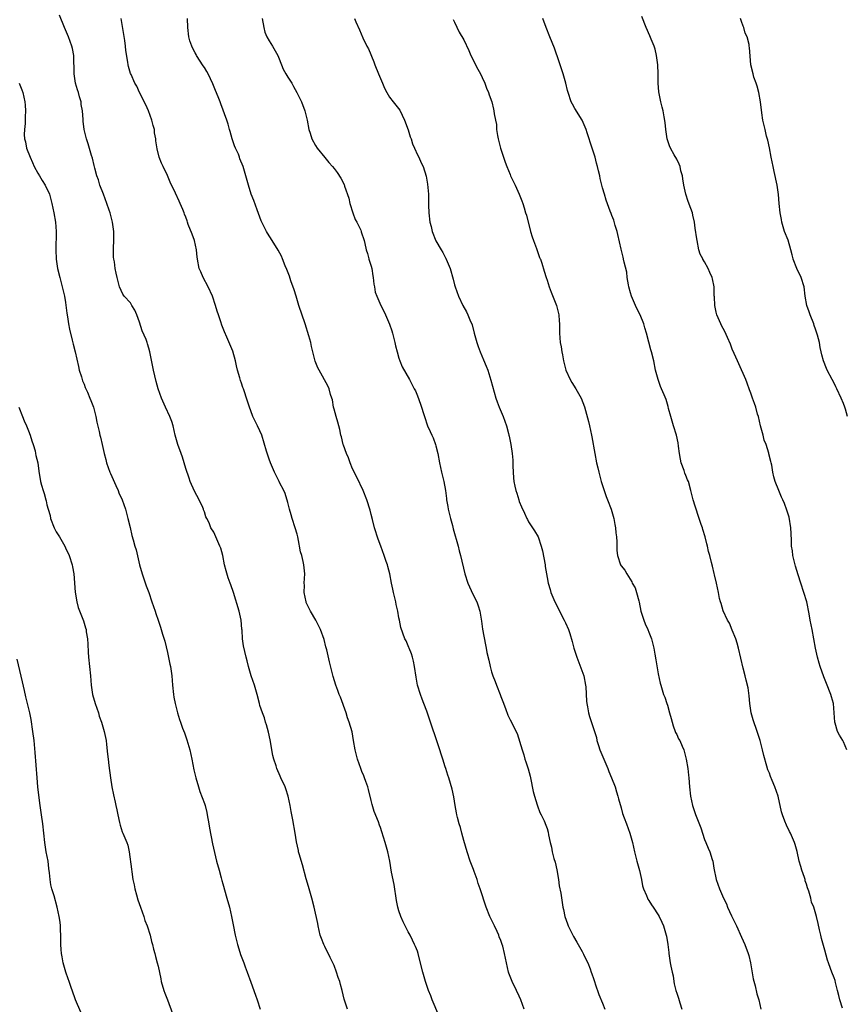
# Model space of a CAD drawing. Units: inches. Extents: x 2577000 to 2580000, y 1557000 to 1560000.
# Drawn here: x 2577921 to 2578100, y 1558026 to 1558239 of the extents above; entities that cross this region are included whole.
import ezdxf

# ---------------------------------------------------------------- set-up
doc = ezdxf.new("R2010")
doc.units = ezdxf.units.IN
doc.header["$MEASUREMENT"] = 0
doc.layers.add('LD25771557_10ft', color=140, linetype='Continuous')

msp = doc.modelspace()

# ---------------------------------------------------------------- linework, layer by layer
at = {"layer": 'LD25771557_10ft'}
for points, elevation in [([(2577991.9, 1558025), (2577991.16, 1558027.16), (2577990.75, 1558029), (2577990.35, 1558030.35), (2577990.22, 1558031), (2577989.87, 1558031.87), (2577989.54, 1558033), (2577989, 1558034.43), (2577988.76, 1558035), (2577988.16, 1558036.16), (2577987, 1558038.56), (2577986.77, 1558039), (2577986.25, 1558040.25), (2577986.02, 1558041), (2577985.54, 1558043), (2577985.48, 1558043.48), (2577984.71, 1558047), (2577984.17, 1558049), (2577983.6, 1558051), (2577983.48, 1558051.48), (2577983, 1558053.12), (2577982.15, 1558056.15), (2577981.44, 1558058.56), (2577981.34, 1558059), (2577981.3, 1558059.3), (2577980.87, 1558061.13), (2577980.59, 1558063), (2577980.1, 1558065.9), (2577979.72, 1558067.72), (2577979.48, 1558069), (2577979.05, 1558071), (2577978.57, 1558072.57), (2577978.42, 1558073), (2577977.53, 1558075), (2577977.36, 1558075.36), (2577976.62, 1558077), (2577976.46, 1558077.54), (2577975.97, 1558079), (2577975.79, 1558079.79), (2577975.19, 1558083.19), (2577974.83, 1558084.83), (2577974.42, 1558086.42), (2577974.22, 1558087), (2577973.95, 1558087.95), (2577973.53, 1558089), (2577973, 1558090.61), (2577972.89, 1558091), (2577972.4, 1558093), (2577971.78, 1558095), (2577971.08, 1558097), (2577970.53, 1558099), (2577970.26, 1558100.26), (2577970.04, 1558101), (2577969.46, 1558103.46), (2577969.23, 1558105), (2577969.13, 1558106.87), (2577969.1, 1558107.1), (2577968.94, 1558109), (2577968.48, 1558111), (2577967.28, 1558115), (2577966.67, 1558116.67), (2577966.59, 1558117), (2577966.14, 1558118.14), (2577965.68, 1558119.68), (2577965.37, 1558121), (2577965, 1558123), (2577964.55, 1558124.55), (2577964.36, 1558125), (2577963.44, 1558127), (2577963, 1558128.05), (2577962.39, 1558129), (2577961.99, 1558130.01), (2577961.52, 1558131), (2577961.33, 1558131.33), (2577961, 1558132.42), (2577960.83, 1558132.83), (2577960.8, 1558133), (2577960.65, 1558133.35), (2577959.88, 1558135), (2577958.88, 1558136.88), (2577957.95, 1558139), (2577957.7, 1558139.7), (2577957, 1558141.79), (2577956.64, 1558143), (2577956.23, 1558144.23), (2577955.95, 1558145), (2577955.24, 1558147), (2577954.7, 1558149), (2577954.23, 1558151), (2577953.94, 1558151.94), (2577953.55, 1558153), (2577952.62, 1558155), (2577951.74, 1558157), (2577951.04, 1558159), (2577950.6, 1558160.6), (2577950.03, 1558163), (2577949.22, 1558167), (2577949, 1558167.76), (2577948.69, 1558168.69), (2577948.61, 1558169), (2577948.39, 1558169.61), (2577947.55, 1558171.55), (2577947, 1558173.4), (2577946.41, 1558175), (2577945.98, 1558175.98), (2577945.35, 1558177), (2577945, 1558177.53), (2577943.65, 1558179), (2577943.4, 1558179.4), (2577942.64, 1558181), (2577942.19, 1558183), (2577941.95, 1558183.95), (2577941.75, 1558185), (2577941.56, 1558186.44), (2577941.43, 1558187), (2577941.41, 1558187.07), (2577941.37, 1558187.37), (2577941.39, 1558189), (2577941.36, 1558189.36), (2577941.47, 1558191), (2577941.43, 1558191.43), (2577941.44, 1558193), (2577941.16, 1558195), (2577940.63, 1558197), (2577940.45, 1558197.55), (2577939.94, 1558199), (2577939.17, 1558201), (2577938.42, 1558203), (2577938.1, 1558204.1), (2577937.78, 1558205), (2577937.34, 1558206.66), (2577937.22, 1558207.22), (2577936.81, 1558208.81), (2577936.59, 1558209.41), (2577935.88, 1558211.88), (2577935.53, 1558213), (2577935.06, 1558215), (2577934.8, 1558216.8), (2577934.81, 1558217.19), (2577934.65, 1558219), (2577934.39, 1558220.39), (2577934.36, 1558221), (2577934.03, 1558222.03), (2577933.8, 1558223), (2577933.6, 1558223.6), (2577933.18, 1558225), (2577932.86, 1558227), (2577932.85, 1558228.85), (2577932.82, 1558229.18), (2577932.77, 1558231), (2577932.49, 1558232.49), (2577932.35, 1558233), (2577931.61, 1558235), (2577930.78, 1558237), (2577929.69, 1558239.69)], 8160), ([(2578099.77, 1558081), (2578099, 1558082.75), (2578098.87, 1558083), (2578098.17, 1558084.17), (2578097.72, 1558085), (2578097.19, 1558086.81), (2578097.12, 1558087), (2578097.01, 1558089), (2578096.82, 1558091), (2578096.45, 1558092.45), (2578096.27, 1558093), (2578095.34, 1558095.34), (2578094.76, 1558096.76), (2578094, 1558099), (2578093.76, 1558099.76), (2578093.4, 1558101), (2578092.95, 1558103), (2578092.62, 1558105), (2578092.25, 1558107), (2578091.85, 1558109), (2578091.61, 1558110.39), (2578091.06, 1558113), (2578090.45, 1558115), (2578089.77, 1558117), (2578089.21, 1558118.79), (2578088.68, 1558120.68), (2578088.58, 1558121), (2578088.42, 1558121.58), (2578088.09, 1558123), (2578087.99, 1558123.99), (2578087.82, 1558125), (2578087.76, 1558126.24), (2578087.72, 1558127.72), (2578087.63, 1558129), (2578087.25, 1558131.25), (2578087, 1558132.12), (2578086.8, 1558132.8), (2578086.25, 1558134.25), (2578085.92, 1558135), (2578085.62, 1558135.62), (2578085.02, 1558137), (2578084.28, 1558139), (2578083.98, 1558139.98), (2578083.78, 1558141), (2578083.52, 1558142.48), (2578083.41, 1558143), (2578083.32, 1558143.32), (2578082.92, 1558144.92), (2578082.88, 1558145.12), (2578082.28, 1558147), (2578081.91, 1558147.91), (2578081.65, 1558149), (2578081.12, 1558151), (2578080.64, 1558153), (2578080.47, 1558153.53), (2578080.05, 1558155), (2578079.81, 1558155.81), (2578079.36, 1558157), (2578079, 1558158.06), (2578078.74, 1558158.74), (2578078.23, 1558160.23), (2578077.94, 1558161), (2578076.42, 1558164.42), (2578076.11, 1558165), (2578075.4, 1558166.6), (2578075, 1558167.55), (2578074.62, 1558168.62), (2578073.93, 1558170.07), (2578073.36, 1558171.36), (2578073, 1558172.05), (2578072.7, 1558172.7), (2578072.53, 1558173), (2578071.66, 1558175), (2578071.52, 1558175.52), (2578071.2, 1558177), (2578071.13, 1558178.87), (2578071.1, 1558179.1), (2578071.05, 1558181), (2578070.74, 1558182.74), (2578070.67, 1558183), (2578070.14, 1558184.14), (2578069.78, 1558185), (2578069, 1558186.42), (2578068.63, 1558187), (2578068.6, 1558187.07), (2578068.08, 1558188.08), (2578067.79, 1558189), (2578067.4, 1558191), (2578067.36, 1558191.36), (2578067, 1558193.69), (2578066.83, 1558195), (2578066.49, 1558196.49), (2578066.39, 1558197), (2578066.06, 1558197.94), (2578065.48, 1558199.48), (2578064.94, 1558201), (2578064.5, 1558203), (2578064.32, 1558204.32), (2578064.21, 1558205), (2578063.92, 1558206.08), (2578063.73, 1558207), (2578063.53, 1558207.53), (2578063, 1558208.57), (2578062.48, 1558209.52), (2578061.63, 1558211), (2578061.45, 1558211.45), (2578060.96, 1558212.96), (2578060.63, 1558215), (2578060.52, 1558216.52), (2578060.25, 1558217.75), (2578060.07, 1558219), (2578059.83, 1558219.83), (2578059.56, 1558221), (2578059.19, 1558222.81), (2578059.11, 1558223.11), (2578059, 1558225), (2578059.01, 1558226.99), (2578058.95, 1558228.95), (2578058.65, 1558231), (2578058.33, 1558232.33), (2578058.09, 1558233), (2578057.46, 1558234.54), (2578057.22, 1558235.22), (2578056.4, 1558237), (2578055.43, 1558239.43)], 8230), ([(2578011.6, 1558023.6), (2578010.21, 1558027), (2578009.89, 1558027.89), (2578009.41, 1558029), (2578008.73, 1558031), (2578008.17, 1558033), (2578007.55, 1558035.55), (2578007.17, 1558037), (2578007, 1558037.54), (2578006.57, 1558038.57), (2578006.4, 1558039), (2578005.91, 1558039.91), (2578005.4, 1558041), (2578005, 1558041.7), (2578003.89, 1558043.89), (2578003.43, 1558045), (2578003, 1558046.23), (2578002.77, 1558047), (2578002.45, 1558048.45), (2578001.94, 1558051.94), (2578001.43, 1558054.57), (2578001.03, 1558057), (2578000.58, 1558059), (2578000.02, 1558061), (2577999.31, 1558063.31), (2577999, 1558064.23), (2577998.78, 1558064.78), (2577998.56, 1558065.44), (2577997.68, 1558067.68), (2577997.23, 1558069.23), (2577997, 1558070.1), (2577996.43, 1558072.43), (2577996.26, 1558073), (2577995.83, 1558074.17), (2577995.56, 1558075), (2577995.41, 1558075.41), (2577995, 1558076.35), (2577994.75, 1558077), (2577994.08, 1558079), (2577993.84, 1558079.84), (2577993.57, 1558081), (2577993.21, 1558083), (2577992.89, 1558084.89), (2577992.29, 1558087), (2577991.93, 1558087.93), (2577991.58, 1558089), (2577990.38, 1558092.38), (2577990.13, 1558093), (2577989.84, 1558093.84), (2577989.39, 1558095), (2577988.82, 1558096.82), (2577988.01, 1558100.01), (2577987.4, 1558102.6), (2577987.23, 1558103.23), (2577986.85, 1558104.85), (2577986.08, 1558107), (2577985.09, 1558109), (2577983.93, 1558111), (2577983, 1558112.86), (2577982.94, 1558113), (2577982.53, 1558115), (2577982.58, 1558116.58), (2577982.57, 1558117), (2577982.69, 1558119), (2577982.48, 1558121), (2577982.33, 1558121.67), (2577982.01, 1558123), (2577981.78, 1558123.78), (2577981.56, 1558125), (2577981.44, 1558125.44), (2577981.15, 1558127), (2577981, 1558127.58), (2577980.6, 1558129), (2577979.94, 1558131), (2577979.74, 1558131.74), (2577979.36, 1558133), (2577979, 1558134.44), (2577978.41, 1558136.41), (2577978.15, 1558137), (2577977.23, 1558138.77), (2577977.12, 1558139), (2577976.39, 1558140.39), (2577976.1, 1558141), (2577975.29, 1558143), (2577975, 1558143.82), (2577974.44, 1558145.56), (2577973.4, 1558149), (2577973, 1558149.95), (2577972.49, 1558151), (2577971.97, 1558151.97), (2577971.45, 1558153), (2577971, 1558154.22), (2577970.72, 1558155), (2577970.12, 1558157), (2577969.67, 1558158.33), (2577969.42, 1558159), (2577969.29, 1558159.29), (2577969, 1558160.2), (2577968.78, 1558160.78), (2577968.63, 1558161.37), (2577968.15, 1558163), (2577967.95, 1558163.95), (2577967.7, 1558165), (2577967.12, 1558167.12), (2577965.86, 1558170.14), (2577965.32, 1558171.32), (2577964.74, 1558172.74), (2577964.56, 1558173.44), (2577964.03, 1558175), (2577963.75, 1558175.75), (2577963.42, 1558177), (2577962.71, 1558179), (2577961.8, 1558181), (2577960.74, 1558183), (2577960.23, 1558184.23), (2577959.88, 1558185), (2577959.49, 1558187), (2577959.48, 1558187.07), (2577959.44, 1558187.44), (2577959.3, 1558189), (2577958.85, 1558191), (2577958.36, 1558192.36), (2577957.52, 1558194.48), (2577957.34, 1558195), (2577957.27, 1558195.27), (2577957, 1558196.04), (2577956.73, 1558196.73), (2577956.6, 1558197), (2577956.31, 1558197.69), (2577955.79, 1558199), (2577955.52, 1558199.52), (2577954.76, 1558201.24), (2577953.61, 1558203.61), (2577953, 1558205.09), (2577952.1, 1558207), (2577951.76, 1558207.76), (2577951.26, 1558209), (2577950.79, 1558210.79), (2577950.52, 1558212.52), (2577950.53, 1558213), (2577950.25, 1558214.25), (2577950.19, 1558215), (2577949.9, 1558215.9), (2577949.65, 1558217), (2577948.9, 1558219), (2577948.33, 1558220.33), (2577946.96, 1558223), (2577946.37, 1558224.37), (2577946, 1558225), (2577945.15, 1558226.85), (2577945.07, 1558227.07), (2577944.62, 1558228.62), (2577944.53, 1558229), (2577944.49, 1558229.51), (2577944.06, 1558232.06), (2577943.97, 1558233), (2577943.8, 1558234.2), (2577943, 1558239)], 8170), ([(2578030.08, 1558025), (2578029.33, 1558027), (2578029, 1558027.78), (2578028.42, 1558029), (2578027.44, 1558031), (2578026.76, 1558032.76), (2578026.67, 1558033), (2578026.21, 1558035), (2578025.81, 1558037), (2578025.42, 1558038.58), (2578025.29, 1558039), (2578025.2, 1558039.2), (2578025, 1558039.8), (2578024.64, 1558040.64), (2578024.55, 1558041), (2578024.19, 1558041.81), (2578023.61, 1558043), (2578023, 1558044.33), (2578022.64, 1558045), (2578021.82, 1558047), (2578020.54, 1558051), (2578020.15, 1558052.15), (2578019.89, 1558053), (2578019.27, 1558054.73), (2578019.14, 1558055.14), (2578018.42, 1558057), (2578017.72, 1558059), (2578017, 1558061.42), (2578016.57, 1558063), (2578016.27, 1558064.26), (2578016, 1558065), (2578015.63, 1558066.37), (2578015.5, 1558067), (2578015.43, 1558067.43), (2578015.15, 1558069), (2578014.86, 1558070.86), (2578014.5, 1558072.5), (2578013.75, 1558075), (2578013.54, 1558075.54), (2578013.11, 1558077), (2578013, 1558077.32), (2578012.49, 1558079), (2578012.1, 1558080.1), (2578011.84, 1558081), (2578011.26, 1558082.74), (2578009.79, 1558087), (2578009, 1558089.36), (2578008.4, 1558091), (2578007.99, 1558091.99), (2578007.65, 1558093), (2578007.04, 1558095), (2578006.7, 1558096.7), (2578006.37, 1558099), (2578006.16, 1558100.16), (2578005.91, 1558101), (2578005.72, 1558101.72), (2578005.18, 1558103), (2578005.14, 1558103.14), (2578004.54, 1558104.54), (2578004.28, 1558105), (2578003.41, 1558107.41), (2578003.12, 1558109), (2578003, 1558109.53), (2578002.76, 1558111), (2578002.42, 1558112.42), (2578002.32, 1558113), (2578001.86, 1558115), (2578001.72, 1558115.72), (2578001.43, 1558117), (2578001.03, 1558119.03), (2578000.64, 1558120.64), (2578000.54, 1558121), (2578000.27, 1558121.73), (2577999.85, 1558123), (2577999.07, 1558125), (2577998.52, 1558126.52), (2577997.76, 1558129), (2577997.27, 1558130.73), (2577997, 1558131.84), (2577996.76, 1558132.76), (2577996.05, 1558135), (2577995.25, 1558137), (2577993.9, 1558139.9), (2577993, 1558141.71), (2577992.49, 1558143), (2577992.1, 1558144.1), (2577991.71, 1558145), (2577991, 1558146.85), (2577990.95, 1558147), (2577990.59, 1558148.59), (2577990.47, 1558149), (2577990.22, 1558150.22), (2577989.99, 1558151), (2577989.79, 1558151.79), (2577989.42, 1558153), (2577989, 1558154.61), (2577988.91, 1558155), (2577988.63, 1558156.63), (2577988.52, 1558157), (2577988.25, 1558157.75), (2577987.92, 1558159), (2577987.66, 1558159.66), (2577985.75, 1558163), (2577985.51, 1558163.51), (2577984.93, 1558164.93), (2577984.43, 1558167), (2577984.12, 1558168.12), (2577983.95, 1558169), (2577983.53, 1558170.47), (2577982.73, 1558173), (2577981.41, 1558177), (2577980.78, 1558179), (2577980.39, 1558180.39), (2577979.67, 1558182.33), (2577979.35, 1558183.35), (2577978.77, 1558184.77), (2577978.42, 1558185.58), (2577977.86, 1558187.07), (2577977.65, 1558187.65), (2577976.96, 1558188.96), (2577975.62, 1558191), (2577974.64, 1558192.64), (2577974.4, 1558193), (2577973.39, 1558195), (2577973.27, 1558195.27), (2577972.38, 1558197.62), (2577971.65, 1558199.65), (2577971.1, 1558201), (2577970.49, 1558203), (2577969.96, 1558205), (2577969.37, 1558207), (2577968.68, 1558208.68), (2577968.59, 1558209), (2577968.34, 1558209.66), (2577967.73, 1558211), (2577967.49, 1558211.49), (2577966.98, 1558212.98), (2577966.54, 1558214.54), (2577966.45, 1558215), (2577966.12, 1558216.12), (2577965.85, 1558217), (2577964.56, 1558220.56), (2577964.37, 1558221), (2577963.94, 1558222.06), (2577963.42, 1558223.42), (2577962.84, 1558224.84), (2577961.82, 1558227), (2577961.53, 1558227.53), (2577961, 1558228.36), (2577960.76, 1558228.76), (2577959.31, 1558231), (2577959.21, 1558231.21), (2577959, 1558231.56), (2577958.53, 1558232.53), (2577958.26, 1558233), (2577957.87, 1558234.13), (2577957.62, 1558235), (2577957.42, 1558237), (2577957.36, 1558239)], 8180), ([(2577973.5, 1558239), (2577973.82, 1558237), (2577974.06, 1558236.06), (2577974.5, 1558235), (2577975, 1558234.14), (2577975.72, 1558233), (2577976.84, 1558231), (2577977, 1558230.62), (2577977.61, 1558229), (2577978.03, 1558228.03), (2577978.58, 1558227), (2577979, 1558226.31), (2577979.85, 1558225), (2577980.26, 1558224.26), (2577980.99, 1558223), (2577981.95, 1558221), (2577982.71, 1558219), (2577983.22, 1558217), (2577983.58, 1558215), (2577983.82, 1558214.18), (2577984.2, 1558213), (2577985, 1558211.57), (2577985.36, 1558211), (2577987, 1558208.94), (2577987.89, 1558207.89), (2577988.69, 1558207), (2577989, 1558206.57), (2577989.69, 1558205.69), (2577990.49, 1558204.49), (2577991.15, 1558203.15), (2577991.26, 1558202.74), (2577992.15, 1558200.15), (2577992.41, 1558199), (2577993.04, 1558197), (2577993.58, 1558195.58), (2577993.91, 1558195), (2577994.75, 1558193.24), (2577994.85, 1558193), (2577994.88, 1558192.88), (2577995.5, 1558191), (2577995.62, 1558190.38), (2577995.93, 1558189), (2577996.2, 1558188.2), (2577996.52, 1558187.07), (2577996.54, 1558187), (2577997, 1558185.48), (2577997.13, 1558185), (2577997.38, 1558183.38), (2577997.47, 1558183), (2577997.57, 1558181.57), (2577997.72, 1558181), (2577997.89, 1558179.89), (2577998.2, 1558179), (2577999.1, 1558177), (2577999.77, 1558175.77), (2578000.08, 1558175), (2578000.98, 1558172.98), (2578001.49, 1558171.49), (2578001.62, 1558171), (2578002.12, 1558169), (2578002.27, 1558168.27), (2578002.59, 1558167), (2578003, 1558165.58), (2578003.2, 1558165), (2578003.73, 1558163.73), (2578005.28, 1558161), (2578005.88, 1558159.88), (2578006.32, 1558159), (2578006.56, 1558158.56), (2578007, 1558157.5), (2578007.69, 1558155.69), (2578008.5, 1558153), (2578009.2, 1558151), (2578009.77, 1558149.77), (2578010.08, 1558149), (2578010.38, 1558148.38), (2578010.91, 1558147), (2578011, 1558146.68), (2578011.4, 1558145), (2578011.76, 1558143), (2578012.22, 1558141), (2578012.71, 1558139), (2578013.03, 1558137), (2578013.27, 1558135.27), (2578013.29, 1558135), (2578013.57, 1558133.57), (2578013.66, 1558133), (2578014.14, 1558131), (2578014.56, 1558129.44), (2578014.73, 1558128.73), (2578015.77, 1558125), (2578016.02, 1558124.02), (2578016.32, 1558123), (2578017.26, 1558119), (2578017.92, 1558117), (2578018.21, 1558116.21), (2578019, 1558114.67), (2578019.81, 1558113), (2578020.13, 1558112.13), (2578020.45, 1558111), (2578020.73, 1558109.27), (2578020.82, 1558108.82), (2578021.07, 1558107.07), (2578021.67, 1558103.67), (2578021.83, 1558103), (2578022.02, 1558102.02), (2578022.39, 1558100.39), (2578022.69, 1558099), (2578023, 1558097.85), (2578023.26, 1558097), (2578023.79, 1558095.79), (2578024.06, 1558095), (2578024.85, 1558093), (2578025, 1558092.51), (2578025.43, 1558091.43), (2578026.03, 1558089.97), (2578026.53, 1558088.53), (2578027, 1558087.51), (2578027.29, 1558087), (2578027.54, 1558086.46), (2578028.51, 1558084.51), (2578029.59, 1558081), (2578029.97, 1558079.97), (2578030.22, 1558079), (2578030.44, 1558078.44), (2578030.91, 1558076.91), (2578031.34, 1558075.34), (2578031.39, 1558075), (2578032.01, 1558072.01), (2578032.28, 1558071), (2578032.84, 1558069.16), (2578032.91, 1558068.91), (2578033.45, 1558067.45), (2578033.71, 1558067), (2578034.35, 1558065.65), (2578034.75, 1558064.75), (2578035, 1558064.05), (2578035.26, 1558063.26), (2578035.34, 1558062.66), (2578035.69, 1558061), (2578035.96, 1558059.96), (2578036.11, 1558059), (2578036.48, 1558057.52), (2578036.72, 1558056.72), (2578037.1, 1558055.1), (2578037.46, 1558053), (2578037.64, 1558051.64), (2578037.96, 1558050.04), (2578038.43, 1558047), (2578038.55, 1558046.55), (2578038.84, 1558045), (2578039.42, 1558043.42), (2578039.53, 1558043), (2578040.67, 1558040.67), (2578041.44, 1558039.44), (2578042.56, 1558037.44), (2578042.79, 1558037), (2578042.85, 1558036.85), (2578043.5, 1558035.5), (2578043.77, 1558035), (2578044.27, 1558033.73), (2578044.54, 1558033), (2578044.64, 1558032.64), (2578045, 1558031.61), (2578045.64, 1558029.64), (2578045.89, 1558029), (2578046.18, 1558028.18), (2578047, 1558026.33), (2578047.5, 1558025)], 8190), ([(2577993.42, 1558239), (2577993.73, 1558238.27), (2577994.52, 1558236.52), (2577995.22, 1558234.78), (2577996.07, 1558233), (2577996.4, 1558232.4), (2577997.61, 1558229.61), (2577997.83, 1558229), (2577998.61, 1558227), (2577999.43, 1558225), (2577999.91, 1558223.91), (2578000.38, 1558223), (2578001, 1558221.97), (2578001.77, 1558221), (2578003.17, 1558219.17), (2578004.22, 1558217), (2578005, 1558214.95), (2578005.45, 1558213.45), (2578005.62, 1558213), (2578005.93, 1558211.93), (2578006.37, 1558211), (2578007, 1558209.55), (2578007.29, 1558209), (2578007.8, 1558207.8), (2578008.22, 1558207), (2578008.91, 1558204.91), (2578009.2, 1558203.2), (2578009.36, 1558201), (2578009.4, 1558199.4), (2578009.37, 1558199), (2578009.37, 1558198.63), (2578009.44, 1558197), (2578009.71, 1558195), (2578009.96, 1558194.04), (2578010.21, 1558193), (2578010.96, 1558190.96), (2578012.13, 1558189), (2578012.47, 1558188.47), (2578013, 1558187.44), (2578013.16, 1558187.16), (2578013.2, 1558187.07), (2578013.23, 1558187), (2578014.06, 1558185), (2578014.7, 1558182.7), (2578015, 1558181.47), (2578015.13, 1558181), (2578015.85, 1558179), (2578016.81, 1558177), (2578017.59, 1558175.59), (2578017.89, 1558175), (2578018.49, 1558173.51), (2578018.72, 1558173), (2578018.79, 1558172.79), (2578019.25, 1558171), (2578019.8, 1558169), (2578020.11, 1558168.11), (2578020.53, 1558167), (2578021.28, 1558165.28), (2578021.87, 1558163.87), (2578022.18, 1558163), (2578022.86, 1558160.86), (2578023.91, 1558157), (2578024.19, 1558156.19), (2578024.63, 1558155), (2578025.52, 1558153), (2578026.25, 1558151), (2578026.68, 1558149.32), (2578026.75, 1558149), (2578026.78, 1558148.78), (2578027.16, 1558147), (2578027.47, 1558145), (2578027.59, 1558143.59), (2578027.61, 1558143), (2578027.61, 1558142.39), (2578027.66, 1558141), (2578027.78, 1558139.78), (2578027.83, 1558139), (2578028.02, 1558137.98), (2578028.25, 1558137), (2578028.45, 1558136.45), (2578028.87, 1558135), (2578029, 1558134.64), (2578029.51, 1558133.51), (2578030.11, 1558132.11), (2578030.64, 1558131), (2578030.75, 1558130.75), (2578031, 1558130.26), (2578031.86, 1558129), (2578032.3, 1558128.3), (2578033.04, 1558127), (2578033.71, 1558125), (2578033.98, 1558123.98), (2578034.56, 1558121), (2578034.61, 1558120.61), (2578035, 1558118.25), (2578035.25, 1558117), (2578035.66, 1558115.66), (2578035.84, 1558115), (2578036.67, 1558113), (2578037.45, 1558111.45), (2578037.66, 1558111), (2578038.72, 1558109), (2578039, 1558108.42), (2578039.62, 1558107), (2578039.88, 1558106.12), (2578040.44, 1558104.44), (2578040.77, 1558103), (2578041.43, 1558101), (2578041.89, 1558099.89), (2578042.94, 1558097), (2578043.33, 1558095), (2578043.36, 1558094.64), (2578043.52, 1558091.52), (2578043.56, 1558091), (2578043.71, 1558090.29), (2578043.93, 1558089), (2578044.19, 1558088.19), (2578045.2, 1558085.2), (2578045.25, 1558085), (2578045.67, 1558083.67), (2578045.76, 1558083), (2578046.08, 1558081.92), (2578046.4, 1558081), (2578048.15, 1558077), (2578048.35, 1558076.35), (2578048.94, 1558075), (2578049.68, 1558073), (2578049.98, 1558071.98), (2578050.3, 1558071), (2578050.43, 1558070.43), (2578051, 1558068.5), (2578051.28, 1558067.28), (2578051.67, 1558066.33), (2578052.13, 1558065), (2578052.89, 1558063), (2578053.43, 1558061), (2578053.85, 1558059), (2578054.35, 1558057), (2578054.94, 1558054.94), (2578055.38, 1558053), (2578055.64, 1558051.64), (2578055.84, 1558051), (2578056.48, 1558049.52), (2578056.66, 1558049), (2578056.79, 1558048.79), (2578057, 1558048.48), (2578057.54, 1558047.54), (2578057.93, 1558047), (2578059, 1558045.4), (2578059.22, 1558045), (2578059.77, 1558043.77), (2578060.14, 1558043), (2578060.75, 1558041), (2578060.8, 1558040.8), (2578061.1, 1558039), (2578061.26, 1558037.26), (2578061.31, 1558037), (2578061.51, 1558035.51), (2578061.61, 1558035), (2578061.71, 1558034.29), (2578062, 1558033), (2578062.22, 1558032.22), (2578062.35, 1558031), (2578062.48, 1558030.48), (2578062.79, 1558029), (2578063, 1558028.43), (2578063.35, 1558027.35), (2578063.64, 1558026.36), (2578064.07, 1558025)], 8200), ([(2578014.74, 1558238.74), (2578015, 1558238.19), (2578016.04, 1558236.04), (2578017, 1558234.39), (2578018.07, 1558232.07), (2578018.53, 1558231), (2578019, 1558230.16), (2578019.52, 1558229), (2578020.02, 1558228.02), (2578020.62, 1558227), (2578021, 1558226.24), (2578021.58, 1558225), (2578021.91, 1558223.91), (2578022.36, 1558223), (2578022.49, 1558222.49), (2578023.05, 1558221), (2578023.41, 1558219.41), (2578023.53, 1558219), (2578023.6, 1558218.4), (2578023.85, 1558217), (2578024.05, 1558216.05), (2578024.11, 1558215), (2578024.31, 1558213.69), (2578024.46, 1558213), (2578024.93, 1558211), (2578025, 1558210.74), (2578025.57, 1558209), (2578025.95, 1558207.95), (2578026.31, 1558207), (2578027, 1558205.26), (2578027.13, 1558205), (2578027.73, 1558203.73), (2578028.12, 1558203), (2578029, 1558201), (2578029.57, 1558199.57), (2578029.73, 1558199), (2578030.07, 1558198.07), (2578030.33, 1558197), (2578030.52, 1558196.52), (2578031.45, 1558193), (2578031.79, 1558191.79), (2578032.07, 1558191), (2578032.71, 1558189.29), (2578032.84, 1558188.84), (2578033.39, 1558187.39), (2578033.53, 1558187.07), (2578033.56, 1558187), (2578033.84, 1558186.16), (2578034.4, 1558184.4), (2578034.81, 1558183), (2578035, 1558182.46), (2578035.45, 1558181), (2578035.86, 1558179.86), (2578037.02, 1558177), (2578037.51, 1558175), (2578037.64, 1558173.64), (2578037.68, 1558173), (2578037.71, 1558171.71), (2578037.7, 1558171), (2578037.86, 1558169), (2578038.04, 1558168.04), (2578038.19, 1558167), (2578038.34, 1558166.34), (2578038.56, 1558165), (2578039.08, 1558163), (2578039.99, 1558161), (2578040.34, 1558160.34), (2578041.2, 1558159), (2578042.33, 1558157), (2578043.08, 1558155.08), (2578043.92, 1558151.92), (2578044.14, 1558151), (2578044.58, 1558149), (2578044.63, 1558148.63), (2578045.28, 1558145), (2578045.7, 1558143), (2578045.96, 1558141.96), (2578046.17, 1558141), (2578046.69, 1558139), (2578047.31, 1558137), (2578047.76, 1558135.76), (2578048.07, 1558135), (2578048.86, 1558133), (2578049.43, 1558131), (2578049.66, 1558129.66), (2578049.79, 1558129), (2578049.87, 1558127.87), (2578050, 1558127), (2578050.08, 1558125.92), (2578050.04, 1558125), (2578050.07, 1558124.07), (2578050.21, 1558123), (2578050.89, 1558121), (2578051, 1558120.79), (2578051.79, 1558119.79), (2578052.22, 1558119), (2578053.29, 1558117.29), (2578053.38, 1558117), (2578054, 1558116), (2578054.32, 1558115), (2578054.8, 1558113.2), (2578054.9, 1558112.9), (2578055.25, 1558111), (2578055.88, 1558109), (2578056.21, 1558108.21), (2578056.79, 1558107), (2578057, 1558106.44), (2578057.58, 1558105), (2578057.83, 1558103.84), (2578058.05, 1558103), (2578058.29, 1558101.71), (2578058.47, 1558100.47), (2578059, 1558097.45), (2578059.42, 1558095.42), (2578059.54, 1558095), (2578060.16, 1558093), (2578060.41, 1558092.41), (2578060.86, 1558091), (2578061, 1558090.64), (2578061.45, 1558089), (2578061.81, 1558087.81), (2578061.98, 1558087), (2578062.2, 1558086.2), (2578062.68, 1558085), (2578062.75, 1558084.75), (2578063, 1558084.3), (2578063.4, 1558083.4), (2578063.64, 1558083), (2578064.2, 1558081.8), (2578064.54, 1558081), (2578065.07, 1558079), (2578065.38, 1558077), (2578065.55, 1558075.55), (2578065.6, 1558075), (2578065.73, 1558073), (2578065.95, 1558071), (2578066.42, 1558069), (2578067.07, 1558067.07), (2578068.19, 1558064.19), (2578069, 1558061.63), (2578069.26, 1558061), (2578069.8, 1558059.8), (2578070.14, 1558059), (2578070.64, 1558057.36), (2578070.76, 1558057), (2578071, 1558055.44), (2578071.5, 1558053), (2578072.24, 1558051), (2578073.1, 1558049), (2578073.74, 1558047.74), (2578073.99, 1558047), (2578074.86, 1558045.14), (2578075.61, 1558043.61), (2578075.88, 1558043), (2578077, 1558040.58), (2578077.7, 1558039), (2578078.43, 1558037), (2578078.56, 1558036.56), (2578078.92, 1558035), (2578079.54, 1558031.54), (2578079.95, 1558030.05), (2578080.33, 1558028.33), (2578080.7, 1558027), (2578081.13, 1558025)], 8210), ([(2578098.78, 1558025.22), (2578098.21, 1558027), (2578097.99, 1558027.99), (2578097.71, 1558029), (2578097.26, 1558030.74), (2578097.18, 1558031.18), (2578097, 1558031.75), (2578096.49, 1558033), (2578096.24, 1558033.76), (2578095.78, 1558035), (2578095.59, 1558035.59), (2578095, 1558037.74), (2578094.27, 1558040.27), (2578094.09, 1558041), (2578093.84, 1558042.16), (2578093.51, 1558043.51), (2578093.2, 1558045), (2578092.61, 1558047), (2578092.13, 1558048.13), (2578091.94, 1558049), (2578091.54, 1558050.46), (2578091.24, 1558051.24), (2578091, 1558052.02), (2578090.74, 1558052.74), (2578090.7, 1558053), (2578090.56, 1558053.44), (2578090.03, 1558055), (2578089.83, 1558055.83), (2578089.46, 1558057), (2578089.03, 1558059.03), (2578088.6, 1558060.6), (2578088.46, 1558061), (2578087.57, 1558063), (2578087.36, 1558063.36), (2578086.71, 1558064.71), (2578086.37, 1558065.63), (2578085.82, 1558067), (2578085.65, 1558067.65), (2578085.34, 1558069), (2578085, 1558070.65), (2578084.92, 1558071), (2578084.19, 1558073), (2578083.64, 1558074.36), (2578083.24, 1558075.24), (2578083, 1558075.97), (2578082.68, 1558076.68), (2578082.49, 1558077.51), (2578081.8, 1558079.8), (2578081.53, 1558081), (2578081.01, 1558083.01), (2578080.36, 1558085), (2578079.5, 1558087.5), (2578079.09, 1558089), (2578078.8, 1558091), (2578078.67, 1558092.67), (2578078.41, 1558094.41), (2578078.03, 1558096.03), (2578077.75, 1558097), (2578077.32, 1558098.68), (2578076.32, 1558103), (2578076.05, 1558104.05), (2578075.74, 1558105), (2578075, 1558106.88), (2578074.36, 1558108.36), (2578073.97, 1558109), (2578073, 1558111.06), (2578072.6, 1558112.6), (2578072.46, 1558113), (2578072.27, 1558113.73), (2578072.03, 1558115), (2578071.61, 1558117), (2578071.18, 1558118.82), (2578071.09, 1558119.09), (2578070.69, 1558120.69), (2578070.53, 1558121.47), (2578070.15, 1558123), (2578069.89, 1558123.89), (2578069.65, 1558125), (2578069.48, 1558125.48), (2578069.13, 1558127), (2578068.6, 1558128.6), (2578068.53, 1558129), (2578068.31, 1558129.69), (2578067.86, 1558131), (2578067.65, 1558131.65), (2578067.18, 1558133), (2578067, 1558133.64), (2578066.52, 1558135), (2578066.04, 1558137), (2578065.52, 1558139), (2578065.35, 1558139.35), (2578065, 1558140.27), (2578064.78, 1558140.78), (2578064.62, 1558141.38), (2578063.99, 1558143), (2578063.79, 1558143.79), (2578063.59, 1558145), (2578063.39, 1558146.61), (2578063.32, 1558147.32), (2578062.94, 1558149), (2578062.31, 1558151), (2578062.03, 1558152.03), (2578061.7, 1558153), (2578061.23, 1558154.77), (2578061.15, 1558155.15), (2578060.71, 1558156.71), (2578060.3, 1558157.7), (2578059.74, 1558159), (2578059.5, 1558159.5), (2578058.96, 1558161), (2578058.44, 1558163), (2578058.03, 1558165), (2578057.55, 1558167), (2578057.42, 1558167.42), (2578057, 1558169.08), (2578056.5, 1558171), (2578056.14, 1558172.14), (2578055.9, 1558173), (2578055.08, 1558175), (2578054.37, 1558176.37), (2578054.11, 1558177), (2578053.23, 1558179), (2578053, 1558179.74), (2578052.65, 1558181), (2578052.55, 1558181.45), (2578052.33, 1558183), (2578052.21, 1558184.21), (2578051.67, 1558186.33), (2578051.52, 1558187), (2578051.5, 1558187.07), (2578051.4, 1558187.4), (2578051, 1558189.13), (2578050.3, 1558192.3), (2578050.12, 1558193), (2578049.7, 1558194.3), (2578049.4, 1558195.4), (2578049, 1558196.44), (2578048.86, 1558196.86), (2578048.64, 1558197.36), (2578047.77, 1558199.77), (2578047.38, 1558201), (2578047, 1558202.37), (2578046.45, 1558204.45), (2578046.37, 1558205), (2578046.08, 1558206.08), (2578045.91, 1558207), (2578045.7, 1558207.7), (2578045.36, 1558209), (2578044.3, 1558212.3), (2578044.1, 1558213), (2578043.69, 1558214.31), (2578043.47, 1558215), (2578042.57, 1558217), (2578041, 1558219.56), (2578040.48, 1558220.48), (2578040.21, 1558221), (2578039.53, 1558223), (2578039.43, 1558223.43), (2578039.04, 1558225), (2578038.48, 1558227), (2578038.13, 1558228.13), (2578037.63, 1558229.63), (2578036.58, 1558232.58), (2578035.61, 1558235), (2578034.79, 1558237), (2578034.1, 1558239)], 8220), ([(2578099.91, 1558153), (2578099.43, 1558154.57), (2578099.31, 1558155), (2578099, 1558155.84), (2578098.53, 1558157), (2578097.61, 1558159), (2578097.39, 1558159.39), (2578097, 1558160.2), (2578096.58, 1558161), (2578095.51, 1558163), (2578095.35, 1558163.35), (2578094.71, 1558165), (2578094.33, 1558166.33), (2578094.21, 1558167), (2578093.94, 1558167.94), (2578093.8, 1558169), (2578093.42, 1558170.58), (2578093, 1558171.86), (2578092.7, 1558172.7), (2578092.62, 1558173), (2578091.82, 1558175), (2578091.62, 1558175.62), (2578091.13, 1558177), (2578090.77, 1558179), (2578090.52, 1558181), (2578089.9, 1558183), (2578088.95, 1558184.95), (2578088.16, 1558187), (2578088.14, 1558187.07), (2578087.9, 1558187.9), (2578087.65, 1558189), (2578087.07, 1558191.07), (2578086.3, 1558193), (2578085.68, 1558195), (2578085.59, 1558195.59), (2578085.33, 1558197), (2578085.13, 1558199), (2578084.97, 1558200.97), (2578084.71, 1558203), (2578084.07, 1558205.93), (2578083.81, 1558207), (2578083.41, 1558209), (2578083.03, 1558211.03), (2578082.68, 1558212.68), (2578082.41, 1558213.59), (2578082.07, 1558215), (2578081.9, 1558215.9), (2578081.62, 1558217), (2578081.38, 1558218.62), (2578081.08, 1558221), (2578080.71, 1558223), (2578080.38, 1558224.38), (2578080.14, 1558225), (2578079.68, 1558226.32), (2578079.48, 1558227), (2578079.03, 1558229), (2578078.68, 1558232.68), (2578078.67, 1558233), (2578078.61, 1558233.39), (2578078.22, 1558235), (2578077.79, 1558235.79), (2578077.49, 1558237), (2578077.32, 1558237.32), (2578077, 1558238.36), (2578076.77, 1558239)], 8240), ([(2577921.02, 1558225), (2577921.56, 1558223.56), (2577921.75, 1558223), (2577922.2, 1558221), (2577922.29, 1558220.29), (2577922.39, 1558219), (2577922.28, 1558217.72), (2577922.31, 1558217), (2577922.31, 1558216.31), (2577922.13, 1558215), (2577922.09, 1558213.91), (2577922.17, 1558213), (2577922.34, 1558212.34), (2577922.6, 1558211), (2577923.36, 1558209), (2577923.85, 1558207.85), (2577924.25, 1558207), (2577925, 1558205.58), (2577925.38, 1558205), (2577925.99, 1558203.99), (2577926.63, 1558203), (2577927.52, 1558201), (2577928.07, 1558199), (2577928.51, 1558197), (2577928.84, 1558195), (2577928.97, 1558193), (2577928.91, 1558188.91), (2577928.97, 1558187.07), (2577928.97, 1558187), (2577929.25, 1558185), (2577929.75, 1558183), (2577930.3, 1558181), (2577930.76, 1558179), (2577931, 1558177.62), (2577931.3, 1558175.3), (2577931.43, 1558174.57), (2577931.68, 1558173), (2577931.88, 1558171.88), (2577932.47, 1558169.53), (2577932.64, 1558168.64), (2577933.07, 1558167), (2577933.78, 1558163.78), (2577933.98, 1558163), (2577934.45, 1558161.55), (2577934.69, 1558160.69), (2577935, 1558159.99), (2577935.27, 1558159.27), (2577935.73, 1558158.27), (2577936.28, 1558157), (2577936.46, 1558156.46), (2577937.06, 1558155), (2577937.56, 1558153), (2577937.76, 1558151.76), (2577938.25, 1558149.75), (2577938.41, 1558149), (2577938.55, 1558148.55), (2577938.91, 1558147), (2577939.36, 1558145), (2577939.7, 1558143.7), (2577939.87, 1558143), (2577940.59, 1558141), (2577940.71, 1558140.71), (2577941.87, 1558138.12), (2577942.37, 1558137), (2577942.55, 1558136.55), (2577943.26, 1558135), (2577943.96, 1558133), (2577944.16, 1558132.16), (2577944.49, 1558131), (2577944.96, 1558129.04), (2577945.34, 1558127.34), (2577945.62, 1558126.38), (2577946, 1558125), (2577946.23, 1558124.23), (2577947, 1558121), (2577947.54, 1558119), (2577948.42, 1558116.42), (2577948.97, 1558115), (2577949.67, 1558113), (2577949.97, 1558111.97), (2577950.33, 1558111), (2577950.47, 1558110.47), (2577951, 1558109), (2577951.5, 1558107.5), (2577951.69, 1558107), (2577951.98, 1558106.02), (2577952.48, 1558104.48), (2577953, 1558102.06), (2577953.51, 1558099.51), (2577953.65, 1558099), (2577953.95, 1558097), (2577954.09, 1558095), (2577954.31, 1558093), (2577954.4, 1558092.4), (2577954.7, 1558091), (2577955.19, 1558089), (2577955.6, 1558087.6), (2577955.8, 1558087), (2577956.28, 1558085.72), (2577956.69, 1558084.69), (2577957.2, 1558083.2), (2577957.82, 1558081), (2577958.28, 1558079), (2577958.73, 1558076.73), (2577959.11, 1558075), (2577959.69, 1558073), (2577960.03, 1558072.03), (2577961, 1558069.46), (2577961.15, 1558069), (2577961.51, 1558067.51), (2577961.61, 1558067), (2577961.94, 1558065), (2577962.08, 1558064.08), (2577962.73, 1558060.73), (2577963.16, 1558058.84), (2577963.62, 1558057), (2577964.16, 1558055), (2577964.64, 1558053.36), (2577964.78, 1558052.78), (2577965, 1558052.07), (2577965.87, 1558049), (2577966.4, 1558047), (2577966.83, 1558045), (2577967.19, 1558043.19), (2577967.65, 1558041), (2577968.14, 1558039), (2577968.65, 1558037.35), (2577968.8, 1558036.8), (2577969.34, 1558035.34), (2577969.5, 1558035), (2577969.83, 1558034.17), (2577970.26, 1558033), (2577971, 1558030.84), (2577972, 1558028), (2577972.41, 1558027), (2577973.06, 1558025)], 8150), ([(2577920.91, 1558155), (2577921.72, 1558153), (2577922.1, 1558152.1), (2577922.61, 1558151), (2577923, 1558149.95), (2577923.38, 1558149), (2577923.73, 1558147.73), (2577924.02, 1558147), (2577924.42, 1558145.58), (2577924.55, 1558145), (2577924.62, 1558144.62), (2577924.99, 1558143), (2577925.24, 1558141.24), (2577925.61, 1558139), (2577925.8, 1558138.2), (2577926.15, 1558137), (2577926.41, 1558136.41), (2577926.74, 1558135), (2577926.81, 1558134.81), (2577927, 1558133.95), (2577927.24, 1558133), (2577927.65, 1558131.65), (2577927.78, 1558131), (2577928.56, 1558129), (2577928.7, 1558128.7), (2577929, 1558128.13), (2577929.43, 1558127.43), (2577929.67, 1558127), (2577930.83, 1558125), (2577931, 1558124.67), (2577931.76, 1558123), (2577932.44, 1558121), (2577932.51, 1558120.51), (2577932.81, 1558119), (2577933.07, 1558115.07), (2577933.44, 1558113), (2577933.76, 1558111.76), (2577934.29, 1558110.29), (2577934.88, 1558108.88), (2577935.35, 1558107.35), (2577935.44, 1558107), (2577935.49, 1558106.51), (2577935.74, 1558105), (2577935.84, 1558103.84), (2577935.89, 1558102.11), (2577935.96, 1558101), (2577936.38, 1558097), (2577936.54, 1558095), (2577936.81, 1558093), (2577937.38, 1558091), (2577938.09, 1558089), (2577938.3, 1558088.3), (2577938.79, 1558087), (2577939.38, 1558085), (2577939.65, 1558083.65), (2577939.76, 1558083), (2577939.83, 1558082.17), (2577940.1, 1558080.1), (2577940.19, 1558079), (2577940.34, 1558077.66), (2577940.7, 1558075), (2577941.01, 1558073), (2577941.33, 1558071.33), (2577941.69, 1558069.69), (2577941.87, 1558069), (2577942.05, 1558068.05), (2577942.31, 1558067), (2577942.68, 1558065.32), (2577942.78, 1558064.78), (2577943.27, 1558063.27), (2577943.4, 1558063), (2577944.24, 1558061), (2577944.45, 1558060.45), (2577944.78, 1558059), (2577945.26, 1558055.26), (2577945.3, 1558054.7), (2577945.57, 1558053), (2577945.83, 1558051.83), (2577945.98, 1558051), (2577946.33, 1558049.67), (2577946.63, 1558048.63), (2577947.17, 1558047), (2577947.9, 1558045), (2577948.15, 1558044.15), (2577948.63, 1558043), (2577949.29, 1558041), (2577949.6, 1558039.6), (2577949.81, 1558039), (2577949.99, 1558037.99), (2577950.28, 1558037), (2577950.41, 1558036.41), (2577950.82, 1558035), (2577951, 1558034.31), (2577951.58, 1558031.58), (2577951.68, 1558031), (2577952.26, 1558029), (2577952.48, 1558028.48), (2577953, 1558027), (2577954.1, 1558024.1)], 8140), ([(2577934.33, 1558024.33), (2577933.18, 1558027), (2577933, 1558027.45), (2577932.13, 1558029.87), (2577931.76, 1558031), (2577931.59, 1558031.59), (2577931.06, 1558033), (2577930.5, 1558035), (2577930.28, 1558036.28), (2577930.12, 1558037), (2577930.08, 1558037.92), (2577930.01, 1558039), (2577930, 1558040), (2577930.02, 1558041), (2577929.95, 1558042.05), (2577929.91, 1558043), (2577929.83, 1558043.83), (2577929.62, 1558045), (2577929.2, 1558047), (2577928.53, 1558049.47), (2577928.07, 1558051), (2577927.85, 1558051.85), (2577927.68, 1558053), (2577927.55, 1558054.45), (2577927.41, 1558055.41), (2577927.22, 1558057), (2577926.84, 1558059), (2577926.56, 1558061), (2577926.35, 1558063), (2577926.09, 1558065), (2577925.79, 1558067), (2577925.53, 1558069), (2577925.48, 1558069.48), (2577925.05, 1558073), (2577924.85, 1558075), (2577924.45, 1558080.45), (2577924.21, 1558083), (2577923.97, 1558085), (2577923.58, 1558087.58), (2577923.29, 1558089), (2577922.44, 1558092.44), (2577922.14, 1558093.86), (2577921.7, 1558095.7), (2577920.58, 1558100.58)], 8130)]:
    msp.add_lwpolyline(points, dxfattribs=dict(at, elevation=elevation))

doc.saveas('drawing.dxf')
